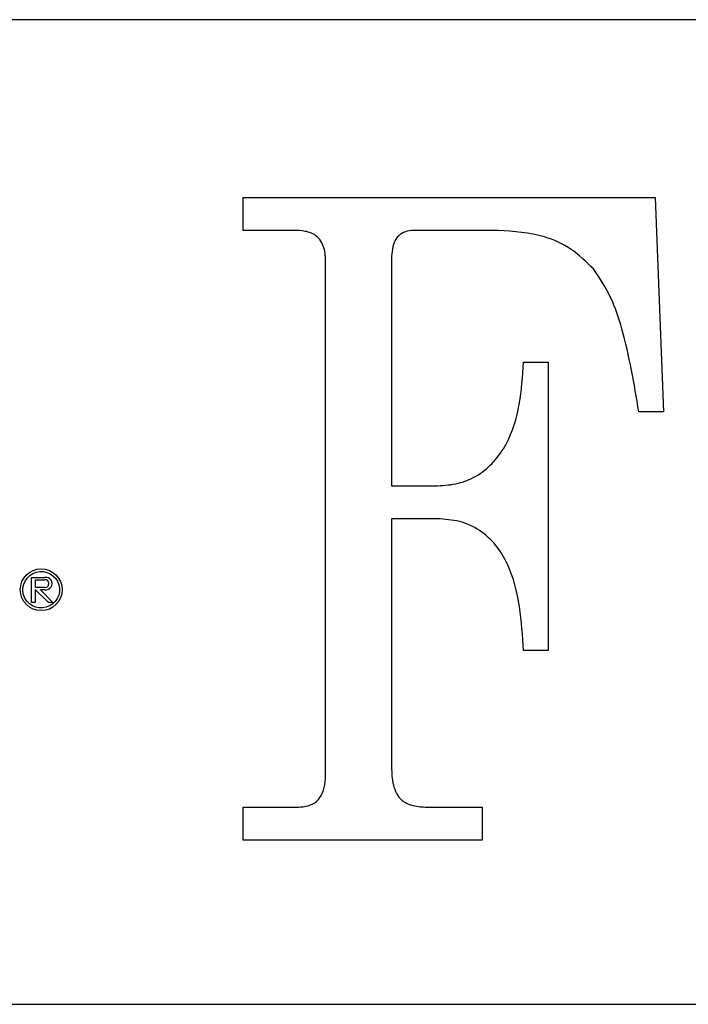
# Model space of a CAD drawing. Units: millimetres. Extents: x 65 to 251, y 49 to 180.
# Drawn here: x 93 to 97, y 127 to 133 of the extents above; entities that cross this region are included whole.
import ezdxf

# ---------------------------------------------------------------- set-up
doc = ezdxf.new("R2010")
doc.units = ezdxf.units.MM

msp = doc.modelspace()

# ---------------------------------------------------------------- linework, layer by layer
at = {"color": 7, "linetype": 'Continuous', "lineweight": 25}
for p, q in [((134.4103, 132.7769), (85.4103, 132.7769)), ((94.4193, 131.6939), (96.9302, 131.6939)), ((94.4193, 131.4931), (94.4193, 131.6939)), ((96.9302, 131.6939), (96.9805, 130.3882)), ((94.7269, 131.4931), (94.4193, 131.4931)), ((95.9737, 131.4931), (95.4668, 131.4931)), ((94.9215, 128.1865), (94.9215, 131.2977)), ((95.3232, 131.322), (95.3232, 129.9363)), ((96.1267, 130.6896), (96.2774, 130.6896)), ((96.2774, 130.6896), (96.2774, 128.9319)), ((96.9805, 130.3882), (96.8298, 130.3882)), ((95.3232, 129.9363), (95.6034, 129.9363)), ((95.3232, 129.7354), (95.3232, 128.2218)), ((95.6034, 129.7354), (95.3232, 129.7354)), ((93.1301, 129.2252), (93.1301, 129.3783)), ((93.1301, 129.3783), (93.212, 129.3783)), ((93.154, 129.316), (93.154, 129.3644)), ((93.154, 129.3644), (93.212, 129.3644)), ((93.152, 129.3038), (93.152, 129.2252)), ((93.152, 129.3038), (93.234, 129.2252)), ((93.212, 129.316), (93.154, 129.316)), ((93.1845, 129.303), (93.26, 129.2252)), ((93.212, 129.303), (93.1845, 129.303)), ((93.152, 129.2252), (93.1301, 129.2252)), ((93.26, 129.2252), (93.234, 129.2252)), ((96.2774, 128.9319), (96.1267, 128.9319)), ((94.4193, 127.9777), (94.741, 127.9777)), ((94.4193, 127.7769), (94.4193, 127.9777)), ((95.55, 127.9777), (95.8756, 127.9777)), ((95.8756, 127.9777), (95.8756, 127.7769)), ((95.8756, 127.7769), (94.4193, 127.7769)), ((85.4103, 126.7769), (134.4103, 126.7769))]:
    msp.add_line(p, q, dxfattribs=at)
msp.add_circle((93.1889, 129.303), 0.1273, dxfattribs=at)
for centre, radius, start, end in [((93.2175, 129.3406), 0.038, 261.64704, 98.35296), ((93.212, 129.3402), 0.0242, 270, 90)]:
    msp.add_arc(centre, radius, start, end, dxfattribs=at)
msp.add_ellipse((93.1889, 129.303), major_axis=(0.0995, 0.0515), ratio=0.989528, dxfattribs=at)
for points, knots in [([(94.9215, 131.2977), (94.9206, 131.3277), (94.9189, 131.3874), (94.8725, 131.4642), (94.7973, 131.4909), (94.7504, 131.4923), (94.7269, 131.4931)], [0, 0, 0, 0, 0.281316, 0.5580214, 0.7782097, 1, 1, 1, 1]), ([(95.4668, 131.4931), (95.4508, 131.4924), (95.4189, 131.4909), (95.3736, 131.4713), (95.3278, 131.4158), (95.3251, 131.3607), (95.3232, 131.322)], [0, 0, 0, 0, 0.187168, 0.374401, 0.561202, 1, 1, 1, 1]), ([(96.5536, 131.2577), (96.5105, 131.3002), (96.4243, 131.3851), (96.2241, 131.4762), (96.0687, 131.4867), (95.9737, 131.4931)], [0, 0, 0, 0, 0.2801033, 0.5602085, 1, 1, 1, 1]), ([(96.8298, 130.3882), (96.8011, 130.5578), (96.7612, 130.7939), (96.6661, 131.0884), (96.5911, 131.2013), (96.5536, 131.2577)], [0, 0, 0, 0, 0.560289, 0.780399, 1, 1, 1, 1]), ([(95.6034, 129.9363), (95.6463, 129.9391), (95.7322, 129.9447), (95.8524, 129.997), (95.9511, 130.0813), (96.0491, 130.2236), (96.1106, 130.4332), (96.1214, 130.604), (96.1267, 130.6896)], [0, 0, 0, 0, 0.125055, 0.249911, 0.374846, 0.499939, 0.74964, 1, 1, 1, 1]), ([(96.1267, 128.9319), (96.1213, 129.0215), (96.1104, 129.2004), (96.0566, 129.4219), (95.9633, 129.577), (95.8638, 129.6702), (95.7383, 129.7268), (95.6484, 129.7325), (95.6034, 129.7354)], [0, 0, 0, 0, 0.25041, 0.500311, 0.625288, 0.750197, 0.874986, 1, 1, 1, 1]), ([(95.3232, 128.2218), (95.3242, 128.1856), (95.3262, 128.1138), (95.3728, 128.0146), (95.4651, 127.9815), (95.5217, 127.979), (95.55, 127.9777)], [0, 0, 0, 0, 0.281389, 0.558999, 0.779058, 1, 1, 1, 1]), ([(94.741, 127.9777), (94.7609, 127.9786), (94.8006, 127.9804), (94.8585, 128.0008), (94.9174, 128.0692), (94.9198, 128.1381), (94.9215, 128.1865)], [0, 0, 0, 0, 0.187662, 0.374873, 0.561135, 1, 1, 1, 1])]:
    msp.add_open_spline(points, degree=3, knots=knots, dxfattribs=at)

doc.saveas('drawing.dxf')
